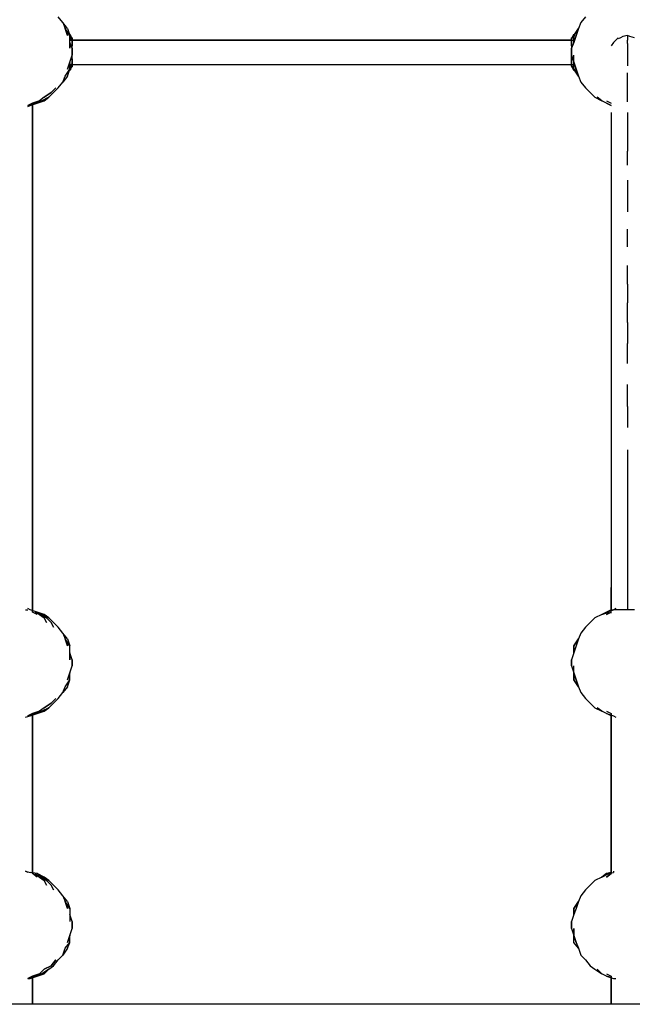
# Model space of a CAD drawing. Extents: x -3717 to 3718, y 0 to 2905.
# Drawn here: x 7 to 1118, y 0 to 1786 of the extents above; entities that cross this region are included whole.
import ezdxf

# ---------------------------------------------------------------- set-up
doc = ezdxf.new("R2010")
doc.units = 0
doc.header["$LTSCALE"] = 5
doc.header["$PDMODE"] = 33
doc.header["$PDSIZE"] = 20
doc.layers.get('Defpoints').update_dxf_attribs({"linetype": 'CONTINUOUS'})
for name, color, linetype in [('Lg_area', 4, 'CONTINUOUS'), ('Lg_dim', 7, 'CONTINUOUS'), ('Lg_prod', 40, 'CONTINUOUS')]:
    doc.layers.add(name, color=color, linetype=linetype)
doc.styles.add('LG1', font='arial.ttf', dxfattribs={"height": 185})
doc.styles.get("Standard").update_dxf_attribs({"font": 'SIMPLEX'})
doc.dimstyles.new('LG_DIM', dxfattribs={"dimtxt": 2.5, "dimasz": 2.5, "dimexe": 1.25, "dimexo": 0.625, "dimtad": 1, "dimdec": 4, "dimdsep": 46, "dimlunit": 6, "dimtxsty": 'Standard', "dimcen": 2.5, "dimadec": 0, "dimazin": 0, "dimtfac": 1, "dimtdec": 4, "dimtmove": 0, "dimatfit": 3, "dimfxl": 0, "dimtolj": 1, "dimtzin": 0, "dimarcsym": 0})

# ---------------------------------------------------------------- blocks, each defined once
blk = doc.blocks.new('*D5')
at = {"layer": 'Defpoints', "color": 0}
for p in [(97.5, 2225.6), (-3427, 0), (-2326.4, 0)]:
    blk.add_point(p, dxfattribs=at)
at = {"layer": 'Lg_dim', "color": 0, "lineweight": -2}
for p, q in [((96.5, 2225.6), (-3477, 2225.6)), ((-3427, 2105.6), (-3427, 1256.9)), ((-3427, 120), (-3427, 967.9)), ((-2327.4, 0), (-3477, 0))]:
    blk.add_line(p, q, dxfattribs=at)
at = {"layer": 'Lg_dim', "color": 0}
for points in [[(-3447, 2105.6), (-3407, 2105.6), (-3427, 2225.6)], [(-3447, 120), (-3407, 120), (-3427, 0)]]:
    blk.add_solid(points, dxfattribs=at)
at = {"layer": 'Lg_dim', "color": 4, "insert": (-3427, 1112.4), "char_height": 185, "attachment_point": 5, "style": 'LG1'}
blk.add_mtext('\\A1;2230', dxfattribs=at)

msp = doc.modelspace()

# ---------------------------------------------------------------- linework, layer by layer
at = {"layer": 'Lg_area'}
msp.add_line((3717.5527, 0.00005), (-2243.4969, 0.00005), dxfattribs=at)
at = {"layer": 'Lg_prod'}
for p, q in [((85.0381, 1780.27085), (76.5707, 1790.8551)), ((1033.3869, 1790.8551), (1024.9195, 1780.27085)), ((93.5055, 1769.6866), (85.0381, 1780.27085)), ((85.0381, 1780.27085), (89.2718, 1769.6866)), ((97.7392, 1756.9855), (89.2718, 1769.6866)), ((89.2718, 1769.6866), (93.5055, 1756.9855)), ((93.5055, 1756.9855), (89.2718, 1769.6866)), ((93.5055, 1769.6866), (97.7392, 1756.9855)), ((1012.2184, 1756.9855), (1020.6858, 1769.6866)), ((1020.6858, 1769.6866), (1012.2184, 1756.9855)), ((1020.6858, 1769.6866), (1016.4521, 1756.9855)), ((1020.6858, 1769.6866), (1016.4521, 1756.9855)), ((1024.9195, 1780.27085), (1020.6858, 1769.6866)), ((97.7392, 1756.9855), (97.7392, 1759.10235)), ((97.7392, 1756.9855), (97.7392, 1759.10235)), ((97.7392, 1759.10235), (101.9729, 1750.63495)), ((97.7392, 1756.9855), (97.7392, 1759.10235)), ((97.7392, 1759.10235), (97.7392, 1756.9855)), ((97.7392, 1759.10235), (97.7392, 1756.9855)), ((97.7392, 1759.10235), (97.7392, 1756.9855)), ((97.7392, 1756.9855), (97.7392, 1759.10235)), ((97.7392, 1759.10235), (97.7392, 1756.9855)), ((97.7392, 1759.10235), (97.7392, 1756.9855)), ((97.7392, 1759.10235), (97.7392, 1756.9855)), ((101.9729, 1750.63495), (97.7392, 1759.10235)), ((97.7392, 1756.9855), (99.85605, 1756.9855)), ((97.7392, 1756.9855), (101.9729, 1750.63495)), ((101.9729, 1748.5181), (97.7392, 1756.9855)), ((97.7392, 1744.2844), (97.7392, 1756.9855)), ((101.9729, 1750.63495), (97.7392, 1754.86865)), ((97.7392, 1754.86865), (101.9729, 1752.7518)), ((97.7392, 1754.86865), (101.9729, 1746.40125)), ((101.9729, 1746.40125), (97.7392, 1754.86865)), ((97.7392, 1754.86865), (101.9729, 1750.63495)), ((97.7392, 1754.86865), (101.9729, 1750.63495)), ((101.9729, 1750.63495), (101.9729, 1752.7518)), ((101.9729, 1752.7518), (101.9729, 1750.63495)), ((101.9729, 1748.5181), (101.9729, 1750.63495)), ((101.9729, 1750.63495), (101.9729, 1748.5181)), ((101.9729, 1748.5181), (101.9729, 1750.63495)), ((101.9729, 1750.63495), (101.9729, 1748.5181)), ((101.9729, 1750.63495), (101.9729, 1748.5181)), ((101.9729, 1748.5181), (101.9729, 1750.63495)), ((1007.9847, 1750.63495), (1012.2184, 1759.10235)), ((1007.9847, 1750.63495), (1012.2184, 1759.10235)), ((1007.9847, 1750.63495), (1012.2184, 1756.9855)), ((1007.9847, 1752.7518), (1012.2184, 1754.86865)), ((1012.2184, 1754.86865), (1007.9847, 1750.63495)), ((1012.2184, 1754.86865), (1007.9847, 1750.63495)), ((1007.9847, 1750.63495), (1007.9847, 1752.7518)), ((1007.9847, 1748.5181), (1007.9847, 1750.63495)), ((1007.9847, 1750.63495), (1007.9847, 1748.5181)), ((1007.9847, 1748.5181), (1007.9847, 1750.63495)), ((1007.9847, 1748.5181), (1007.9847, 1750.63495)), ((1007.9847, 1750.63495), (1007.9847, 1748.5181)), ((1007.9847, 1748.5181), (1007.9847, 1750.63495)), ((1012.2184, 1756.9855), (1012.2184, 1759.10235)), ((1012.2184, 1759.10235), (1012.2184, 1756.9855)), ((1012.2184, 1756.9855), (1012.2184, 1759.10235)), ((1012.2184, 1759.10235), (1012.2184, 1756.9855)), ((1012.2184, 1759.10235), (1012.2184, 1756.9855)), ((1012.2184, 1756.9855), (1012.2184, 1759.10235)), ((1012.2184, 1759.10235), (1012.2184, 1756.9855)), ((1012.2184, 1756.9855), (1012.2184, 1759.10235)), ((1012.2184, 1759.10235), (1012.2184, 1756.9855)), ((1012.2184, 1759.10235), (1012.2184, 1756.9855)), ((1012.2184, 1756.9855), (1014.33525, 1756.9855)), ((1012.2184, 1756.9855), (1012.2184, 1744.2844)), ((1012.2184, 1744.2844), (1012.2184, 1756.9855)), ((1016.4521, 1756.9855), (1012.2184, 1744.2844)), ((1092.6587, 1752.7518), (1088.425, 1748.5181)), ((1096.8924, 1752.7518), (1092.6587, 1750.63495)), ((1101.1261, 1754.86865), (1096.8924, 1752.7518)), ((1109.5935, 1756.9855), (1101.1261, 1754.86865)), ((1113.8272, 1754.86865), (1109.5935, 1756.9855)), ((1109.5935, 1756.9855), (1109.5935, 1754.86865)), ((1109.5935, 1754.86865), (1109.5935, 1752.7518)), ((1109.5935, 1752.7518), (1109.5935, 1748.5181)), ((1122.2946, 1752.7518), (1113.8272, 1754.86865)), ((1007.9847, 1748.5181), (97.7392, 1748.5181)), ((97.7392, 1748.5181), (101.9729, 1748.5181)), ((101.9729, 1733.70015), (97.7392, 1744.2844)), ((97.7392, 1744.2844), (97.7392, 1733.70015)), ((97.7392, 1733.70015), (97.7392, 1744.2844)), ((101.9729, 1748.5181), (1007.9847, 1748.5181)), ((101.9729, 1746.40125), (101.9729, 1748.5181)), ((101.9729, 1748.5181), (101.9729, 1746.40125)), ((101.9729, 1748.5181), (101.9729, 1746.40125)), ((101.9729, 1746.40125), (101.9729, 1748.5181)), ((101.9729, 1746.40125), (101.9729, 1742.16755)), ((101.9729, 1742.16755), (101.9729, 1746.40125)), ((101.9729, 1746.40125), (101.9729, 1744.2844)), ((101.9729, 1746.40125), (101.9729, 1742.16755)), ((101.9729, 1744.2844), (101.9729, 1746.40125)), ((101.9729, 1742.16755), (101.9729, 1746.40125)), ((101.9729, 1742.16755), (101.9729, 1737.93385)), ((101.9729, 1737.93385), (101.9729, 1742.16755)), ((101.9729, 1733.70015), (101.9729, 1737.93385)), ((101.9729, 1733.70015), (101.9729, 1737.93385)), ((101.9729, 1720.99905), (101.9729, 1733.70015)), ((101.9729, 1733.70015), (101.9729, 1720.99905)), ((1007.9847, 1746.40125), (1007.9847, 1748.5181)), ((1007.9847, 1748.5181), (1007.9847, 1746.40125)), ((1007.9847, 1746.40125), (1007.9847, 1748.5181)), ((1007.9847, 1748.5181), (1007.9847, 1746.40125)), ((1007.9847, 1748.5181), (1010.10155, 1748.5181)), ((1007.9847, 1748.5181), (1010.10155, 1748.5181)), ((1007.9847, 1742.16755), (1007.9847, 1746.40125)), ((1007.9847, 1746.40125), (1007.9847, 1742.16755)), ((1007.9847, 1746.40125), (1007.9847, 1742.16755)), ((1007.9847, 1746.40125), (1007.9847, 1742.16755)), ((1012.2184, 1744.2844), (1007.9847, 1733.70015)), ((1007.9847, 1737.93385), (1007.9847, 1742.16755)), ((1007.9847, 1742.16755), (1007.9847, 1737.93385)), ((1007.9847, 1737.93385), (1007.9847, 1731.5833)), ((1007.9847, 1737.93385), (1007.9847, 1733.70015)), ((1007.9847, 1733.70015), (1007.9847, 1720.99905)), ((1007.9847, 1720.99905), (1007.9847, 1733.70015)), ((1084.1913, 1744.2844), (1079.9576, 1737.93385)), ((1088.425, 1748.5181), (1084.1913, 1744.2844)), ((1109.5935, 1742.16755), (1109.5935, 1748.5181)), ((1109.5935, 1742.16755), (1109.5935, 1735.817)), ((1109.5935, 1735.817), (1109.5935, 1725.23275)), ((97.7392, 1708.29795), (101.9729, 1720.99905)), ((101.9729, 1714.6485), (101.9729, 1720.99905)), ((101.9729, 1714.6485), (101.9729, 1720.99905)), ((101.9729, 1710.4148), (101.9729, 1714.6485)), ((101.9729, 1710.4148), (101.9729, 1714.6485)), ((101.9729, 1714.6485), (101.9729, 1710.4148)), ((1007.9847, 1720.99905), (1007.9847, 1714.6485)), ((1007.9847, 1714.6485), (1007.9847, 1720.99905)), ((1007.9847, 1720.99905), (1012.2184, 1708.29795)), ((1007.9847, 1714.6485), (1007.9847, 1710.4148)), ((1007.9847, 1710.4148), (1007.9847, 1714.6485)), ((1012.2184, 1708.29795), (1012.2184, 1720.99905)), ((1012.2184, 1708.29795), (1012.2184, 1720.99905)), ((1109.5935, 1725.23275), (1109.5935, 1714.6485)), ((1109.5935, 1714.6485), (1109.5935, 1701.9474)), ((97.7392, 1708.29795), (93.5055, 1695.59685)), ((93.5055, 1695.59685), (97.7392, 1708.29795)), ((97.7392, 1695.59685), (97.7392, 1708.29795)), ((97.7392, 1697.7137), (101.9729, 1706.1811)), ((97.7392, 1697.7137), (101.9729, 1706.1811)), ((97.7392, 1704.06425), (1007.9847, 1704.06425)), ((101.9729, 1704.06425), (97.7392, 1704.06425)), ((101.9729, 1704.06425), (97.7392, 1695.59685)), ((97.7392, 1697.7137), (101.9729, 1701.9474)), ((97.7392, 1697.7137), (101.9729, 1701.9474)), ((101.9729, 1701.9474), (97.7392, 1693.48)), ((97.7392, 1695.59685), (101.9729, 1701.9474)), ((97.7392, 1693.48), (101.9729, 1701.9474)), ((101.9729, 1701.9474), (97.7392, 1697.7137)), ((101.9729, 1699.83055), (97.7392, 1697.7137)), ((101.9729, 1706.1811), (101.9729, 1710.4148)), ((101.9729, 1706.1811), (101.9729, 1710.4148)), ((101.9729, 1706.1811), (101.9729, 1710.4148)), ((101.9729, 1710.4148), (101.9729, 1706.1811)), ((101.9729, 1708.29795), (101.9729, 1706.1811)), ((101.9729, 1706.1811), (101.9729, 1708.29795)), ((101.9729, 1704.06425), (101.9729, 1706.1811)), ((101.9729, 1706.1811), (101.9729, 1704.06425)), ((101.9729, 1706.1811), (101.9729, 1704.06425)), ((101.9729, 1704.06425), (101.9729, 1706.1811)), ((101.9729, 1704.06425), (104.08975, 1704.06425)), ((101.9729, 1704.06425), (101.9729, 1701.9474)), ((101.9729, 1701.9474), (101.9729, 1704.06425)), ((101.9729, 1701.9474), (101.9729, 1704.06425)), ((101.9729, 1704.06425), (101.9729, 1701.9474)), ((101.9729, 1704.06425), (101.9729, 1701.9474)), ((101.9729, 1699.83055), (101.9729, 1701.9474)), ((101.9729, 1701.9474), (101.9729, 1699.83055)), ((1007.9847, 1710.4148), (1007.9847, 1706.1811)), ((1007.9847, 1706.1811), (1007.9847, 1710.4148)), ((1007.9847, 1706.1811), (1007.9847, 1710.4148)), ((1007.9847, 1710.4148), (1007.9847, 1706.1811)), ((1007.9847, 1706.1811), (1007.9847, 1710.4148)), ((1007.9847, 1704.06425), (1007.9847, 1706.1811)), ((1007.9847, 1706.1811), (1007.9847, 1704.06425)), ((1007.9847, 1706.1811), (1007.9847, 1704.06425)), ((1007.9847, 1704.06425), (1007.9847, 1706.1811)), ((1007.9847, 1704.06425), (1007.9847, 1701.9474)), ((1007.9847, 1701.9474), (1007.9847, 1704.06425)), ((1012.2184, 1695.59685), (1007.9847, 1704.06425)), ((1007.9847, 1704.06425), (1007.9847, 1701.9474)), ((1007.9847, 1704.06425), (1010.10155, 1704.06425)), ((1007.9847, 1704.06425), (1010.10155, 1704.06425)), ((1007.9847, 1701.9474), (1007.9847, 1699.83055)), ((1012.2184, 1697.7137), (1007.9847, 1701.9474)), ((1012.2184, 1697.7137), (1007.9847, 1701.9474)), ((1012.2184, 1693.48), (1007.9847, 1701.9474)), ((1012.2184, 1695.59685), (1007.9847, 1701.9474)), ((1007.9847, 1701.9474), (1012.2184, 1693.48)), ((1007.9847, 1699.83055), (1012.2184, 1697.7137)), ((1012.2184, 1695.59685), (1012.2184, 1708.29795)), ((1012.2184, 1695.59685), (1012.2184, 1708.29795)), ((1012.2184, 1708.29795), (1016.4521, 1695.59685)), ((1016.4521, 1695.59685), (1012.2184, 1708.29795)), ((93.5055, 1682.89575), (85.0381, 1672.3115)), ((85.0381, 1672.3115), (89.2718, 1682.89575)), ((89.2718, 1682.89575), (97.7392, 1695.59685)), ((93.5055, 1682.89575), (97.7392, 1695.59685)), ((97.7392, 1695.59685), (97.7392, 1693.48)), ((97.7392, 1693.48), (97.7392, 1695.59685)), ((97.7392, 1695.59685), (99.85605, 1695.59685)), ((97.7392, 1695.59685), (97.7392, 1693.48)), ((97.7392, 1693.48), (97.7392, 1695.59685)), ((97.7392, 1693.48), (97.7392, 1695.59685)), ((97.7392, 1693.48), (97.7392, 1695.59685)), ((97.7392, 1693.48), (97.7392, 1695.59685)), ((97.7392, 1693.48), (97.7392, 1695.59685)), ((97.7392, 1695.59685), (97.7392, 1693.48)), ((1012.2184, 1695.59685), (1012.2184, 1693.48)), ((1012.2184, 1693.48), (1012.2184, 1695.59685)), ((1012.2184, 1693.48), (1012.2184, 1695.59685)), ((1012.2184, 1693.48), (1012.2184, 1695.59685)), ((1012.2184, 1695.59685), (1014.33525, 1695.59685)), ((1012.2184, 1693.48), (1012.2184, 1695.59685)), ((1012.2184, 1695.59685), (1012.2184, 1693.48)), ((1012.2184, 1695.59685), (1014.33525, 1695.59685)), ((1012.2184, 1693.48), (1012.2184, 1695.59685)), ((1012.2184, 1695.59685), (1012.2184, 1693.48)), ((1012.2184, 1695.59685), (1014.33525, 1695.59685)), ((1012.2184, 1693.48), (1012.2184, 1695.59685)), ((1012.2184, 1695.59685), (1014.33525, 1695.59685)), ((1020.6858, 1682.89575), (1012.2184, 1695.59685)), ((1012.2184, 1695.59685), (1020.6858, 1682.89575)), ((1016.4521, 1695.59685), (1020.6858, 1682.89575)), ((1020.6858, 1682.89575), (1016.4521, 1695.59685)), ((1020.6858, 1682.89575), (1024.9195, 1672.3115)), ((1109.5935, 1672.3115), (1109.5935, 1689.2463)), ((72.337, 1661.72725), (63.8696, 1653.25985)), ((63.8696, 1653.25985), (72.337, 1661.72725)), ((68.1033, 1653.25985), (76.5707, 1661.72725)), ((76.5707, 1661.72725), (85.0381, 1672.3115)), ((1024.9195, 1672.3115), (1033.3869, 1661.72725)), ((1033.3869, 1661.72725), (1041.8543, 1653.25985)), ((1109.5935, 1655.3767), (1109.5935, 1672.3115)), ((51.1685, 1644.79245), (42.7011, 1638.4419)), ((59.6359, 1644.79245), (46.9348, 1638.4419)), ((46.9348, 1638.4419), (59.6359, 1644.79245)), ((63.8696, 1653.25985), (51.1685, 1644.79245)), ((51.1685, 1644.79245), (63.8696, 1653.25985)), ((51.1685, 1638.4419), (59.6359, 1644.79245)), ((59.6359, 1644.79245), (51.1685, 1638.4419)), ((59.6359, 1644.79245), (68.1033, 1653.25985)), ((1041.8543, 1653.25985), (1050.3217, 1644.79245)), ((1050.3217, 1644.79245), (1063.0228, 1638.4419)), ((1063.0228, 1638.4419), (1054.5554, 1644.79245)), ((1063.0228, 1638.4419), (1054.5554, 1644.79245)), ((1109.5935, 1636.32505), (1109.5935, 1655.3767)), ((34.2337, 1634.2082), (21.5326, 1629.9745)), ((21.5326, 1629.9745), (34.2337, 1634.2082)), ((30, 1634.2082), (21.5326, 1629.9745)), ((21.5326, 1627.85765), (25.7663, 1629.9745)), ((25.7663, 1629.9745), (38.4674, 1634.2082)), ((42.7011, 1638.4419), (30, 1634.2082)), ((30, 711.2616), (30, 1634.2082)), ((30, 1634.2082), (30, 713.37845)), ((30, 713.37845), (30, 1634.2082)), ((30, 1634.2082), (30, 711.2616)), ((46.9348, 1638.4419), (34.2337, 1634.2082)), ((34.2337, 1634.2082), (46.9348, 1638.4419)), ((46.9348, 1638.4419), (38.4674, 1634.2082)), ((38.4674, 1634.2082), (51.1685, 1638.4419)), ((51.1685, 1638.4419), (38.4674, 1634.2082)), ((1071.4902, 1634.2082), (1063.0228, 1638.4419)), ((1071.4902, 1638.4419), (1079.9576, 1634.2082)), ((1071.4902, 1634.2082), (1079.9576, 1629.9745)), ((1079.9576, 1629.9745), (1071.4902, 1634.2082)), ((1079.9576, 1617.2734), (1079.9576, 1610.92285)), ((1079.9576, 1610.92285), (1079.9576, 1591.8712)), ((1109.5935, 1617.2734), (1109.5935, 1593.98805)), ((1079.9576, 1591.8712), (1079.9576, 1570.7027)), ((1109.5935, 1593.98805), (1109.5935, 1572.81955)), ((1109.5935, 1572.81955), (1109.5935, 1547.41735)), ((1079.9576, 1570.7027), (1079.9576, 1549.5342)), ((1079.9576, 1549.5342), (1079.9576, 1524.132)), ((1109.5935, 1522.01515), (1109.5935, 1547.41735)), ((1079.9576, 1524.132), (1079.9576, 1498.7298)), ((1079.9576, 1498.7298), (1079.9576, 1473.3276)), ((1109.5935, 1494.4961), (1109.5935, 1466.97705)), ((1079.9576, 1473.3276), (1079.9576, 1445.80855)), ((1109.5935, 1466.97705), (1109.5935, 1437.34115)), ((1079.9576, 1445.80855), (1079.9576, 1416.17265)), ((1079.9576, 1416.17265), (1079.9576, 1386.53675)), ((1109.5935, 1373.83565), (1109.5935, 1405.5884)), ((1079.9576, 1386.53675), (1079.9576, 1354.784)), ((1079.9576, 1354.784), (1079.9576, 1323.03125)), ((1109.5935, 1306.09645), (1109.5935, 1339.96605)), ((1079.9576, 1323.03125), (1079.9576, 1291.2785)), ((1109.5935, 1306.09645), (1109.5935, 1272.22685)), ((1079.9576, 1291.2785), (1079.9576, 1257.4089)), ((1109.5935, 1236.2404), (1109.5935, 1272.22685)), ((1079.9576, 1257.4089), (1079.9576, 1221.42245)), ((1109.5935, 1236.2404), (1109.5935, 1198.1371)), ((1079.9576, 1221.42245), (1079.9576, 1185.436)), ((1109.5935, 1162.15065), (1109.5935, 1198.1371)), ((1079.9576, 1185.436), (1079.9576, 1149.44955)), ((1079.9576, 1149.44955), (1079.9576, 1111.34625)), ((1079.9576, 1111.34625), (1079.9576, 1075.3598)), ((1109.5935, 1083.8272), (1109.5935, 1124.04735)), ((1079.9576, 1075.3598), (1079.9576, 1035.13965)), ((1109.5935, 1083.8272), (1109.5935, 1045.7239)), ((1079.9576, 1035.13965), (1079.9576, 997.03635)), ((1109.5935, 1005.50375), (1109.5935, 965.2836)), ((1079.9576, 997.03635), (1079.9576, 956.8162)), ((1109.5935, 965.2836), (1109.5935, 922.9466)), ((1079.9576, 956.8162), (1079.9576, 918.7129)), ((1079.9576, 918.7129), (1079.9576, 878.49275)), ((1109.5935, 922.9466), (1109.5935, 882.72645)), ((1079.9576, 878.49275), (1079.9576, 838.2726)), ((1109.5935, 882.72645), (1109.5935, 840.38945)), ((1109.5935, 840.38945), (1109.5935, 800.1693)), ((1079.9576, 838.2726), (1079.9576, 798.05245)), ((1079.9576, 798.05245), (1079.9576, 755.71545)), ((1109.5935, 800.1693), (1109.5935, 757.8323)), ((1079.9576, 755.71545), (1079.9576, 715.4953)), ((1079.9576, 715.4953), (1079.9576, 755.71545)), ((1079.9576, 755.71545), (1079.9576, 715.4953)), ((1079.9576, 715.4953), (1079.9576, 755.71545)), ((1079.9576, 755.71545), (1079.9576, 715.4953)), ((1079.9576, 715.4953), (1079.9576, 755.71545)), ((1109.5935, 757.8323), (1109.5935, 715.4953)), ((17.2989, 715.4953), (21.5326, 715.4953)), ((25.7663, 715.4953), (21.5326, 717.61215)), ((38.4674, 711.2616), (25.7663, 715.4953)), ((1079.9576, 715.4953), (1071.4902, 711.2616)), ((1071.4902, 711.2616), (1084.1913, 715.4953)), ((1079.9576, 709.14475), (1079.9576, 715.4953)), ((1079.9576, 715.4953), (1084.1913, 715.4953)), ((1079.9576, 711.2616), (1079.9576, 715.4953)), ((1079.9576, 715.4953), (1079.9576, 713.37845)), ((1079.9576, 709.14475), (1079.9576, 715.4953)), ((1088.425, 717.61215), (1084.1913, 715.4953)), ((1088.425, 715.4953), (1084.1913, 715.4953)), ((1096.8924, 715.4953), (1088.425, 715.4953)), ((1101.1261, 715.4953), (1096.8924, 715.4953)), ((1109.5935, 715.4953), (1101.1261, 715.4953)), ((1113.8272, 715.4953), (1109.5935, 715.4953)), ((1122.2946, 715.4953), (1113.8272, 715.4953)), ((38.4674, 707.0279), (30, 711.2616)), ((34.2337, 711.2616), (42.7011, 707.0279)), ((51.1685, 707.0279), (38.4674, 711.2616)), ((38.4674, 711.2616), (51.1685, 707.0279)), ((38.4674, 711.2616), (46.9348, 707.0279)), ((46.9348, 707.0279), (38.4674, 711.2616)), ((42.7011, 707.0279), (51.1685, 700.67735)), ((51.1685, 700.67735), (42.7011, 707.0279)), ((46.9348, 707.0279), (55.4022, 700.67735)), ((55.4022, 700.67735), (46.9348, 707.0279)), ((59.6359, 700.67735), (51.1685, 707.0279)), ((51.1685, 707.0279), (59.6359, 700.67735)), ((51.1685, 700.67735), (55.4022, 692.20995)), ((55.4022, 692.20995), (51.1685, 700.67735)), ((55.4022, 700.67735), (63.8696, 692.20995)), ((63.8696, 692.20995), (55.4022, 700.67735)), ((68.1033, 692.20995), (59.6359, 700.67735)), ((1050.3217, 700.67735), (1041.8543, 692.20995)), ((1063.0228, 707.0279), (1050.3217, 700.67735)), ((1071.4902, 711.2616), (1063.0228, 707.0279)), ((1063.0228, 707.0279), (1075.7239, 711.2616)), ((1075.7239, 711.2616), (1063.0228, 707.0279)), ((1079.9576, 711.2616), (1071.4902, 707.0279)), ((1071.4902, 707.0279), (1079.9576, 711.2616)), ((63.8696, 692.20995), (68.1033, 683.74255)), ((68.1033, 683.74255), (63.8696, 692.20995)), ((76.5707, 683.74255), (68.1033, 692.20995)), ((85.0381, 673.1583), (76.5707, 683.74255)), ((1033.3869, 683.74255), (1024.9195, 673.1583)), ((1041.8543, 692.20995), (1033.3869, 683.74255)), ((93.5055, 662.57405), (85.0381, 673.1583)), ((85.0381, 673.1583), (89.2718, 662.57405)), ((97.7392, 649.87295), (89.2718, 662.57405)), ((89.2718, 662.57405), (93.5055, 649.87295)), ((93.5055, 649.87295), (89.2718, 662.57405)), ((93.5055, 662.57405), (97.7392, 649.87295)), ((1012.2184, 649.87295), (1020.6858, 662.57405)), ((1020.6858, 662.57405), (1012.2184, 649.87295)), ((1020.6858, 662.57405), (1016.4521, 649.87295)), ((1020.6858, 662.57405), (1016.4521, 649.87295)), ((1024.9195, 673.1583), (1020.6858, 662.57405)), ((97.7392, 637.17185), (97.7392, 649.87295)), ((1012.2184, 649.87295), (1012.2184, 637.17185)), ((1012.2184, 637.17185), (1012.2184, 649.87295)), ((1016.4521, 649.87295), (1012.2184, 637.17185)), ((101.9729, 624.47075), (97.7392, 637.17185)), ((97.7392, 637.17185), (97.7392, 624.47075)), ((97.7392, 624.47075), (97.7392, 637.17185)), ((1012.2184, 637.17185), (1007.9847, 624.47075)), ((97.7392, 601.1854), (101.9729, 613.8865)), ((101.9729, 613.8865), (101.9729, 624.47075)), ((101.9729, 624.47075), (101.9729, 613.8865)), ((1007.9847, 624.47075), (1007.9847, 613.8865)), ((1007.9847, 613.8865), (1007.9847, 624.47075)), ((1007.9847, 613.8865), (1012.2184, 601.1854)), ((1012.2184, 601.1854), (1012.2184, 613.8865)), ((1012.2184, 601.1854), (1012.2184, 613.8865)), ((97.7392, 601.1854), (93.5055, 588.4843)), ((93.5055, 588.4843), (97.7392, 601.1854)), ((97.7392, 588.4843), (97.7392, 601.1854)), ((1012.2184, 601.1854), (1012.2184, 588.4843)), ((1012.2184, 588.4843), (1012.2184, 601.1854)), ((1012.2184, 601.1854), (1016.4521, 588.4843)), ((1016.4521, 588.4843), (1012.2184, 601.1854)), ((93.5055, 575.7832), (85.0381, 565.19895)), ((85.0381, 565.19895), (89.2718, 575.7832)), ((89.2718, 575.7832), (97.7392, 588.4843)), ((93.5055, 575.7832), (97.7392, 588.4843)), ((1012.2184, 588.4843), (1020.6858, 575.7832)), ((1020.6858, 575.7832), (1012.2184, 588.4843)), ((1016.4521, 588.4843), (1020.6858, 575.7832)), ((1020.6858, 575.7832), (1024.9195, 565.19895)), ((72.337, 554.6147), (63.8696, 546.1473)), ((63.8696, 546.1473), (72.337, 554.6147)), ((68.1033, 546.1473), (76.5707, 554.6147)), ((76.5707, 554.6147), (85.0381, 565.19895)), ((1024.9195, 565.19895), (1033.3869, 554.6147)), ((1033.3869, 554.6147), (1041.8543, 546.1473)), ((51.1685, 537.6799), (42.7011, 531.32935)), ((59.6359, 537.6799), (46.9348, 531.32935)), ((46.9348, 531.32935), (59.6359, 537.6799)), ((63.8696, 546.1473), (51.1685, 537.6799)), ((51.1685, 537.6799), (63.8696, 546.1473)), ((51.1685, 531.32935), (59.6359, 537.6799)), ((59.6359, 537.6799), (51.1685, 531.32935)), ((59.6359, 537.6799), (68.1033, 546.1473)), ((1041.8543, 546.1473), (1050.3217, 537.6799)), ((1050.3217, 537.6799), (1063.0228, 531.32935)), ((1063.0228, 531.32935), (1054.5554, 537.6799)), ((1063.0228, 531.32935), (1054.5554, 537.6799)), ((17.2989, 520.7451), (25.7663, 522.86195)), ((34.2337, 527.09565), (21.5326, 522.86195)), ((21.5326, 522.86195), (34.2337, 527.09565)), ((30, 527.09565), (21.5326, 522.86195)), ((25.7663, 522.86195), (38.4674, 527.09565)), ((42.7011, 531.32935), (30, 527.09565)), ((30, 527.09565), (30, 237.0872)), ((30, 237.0872), (30, 527.09565)), ((30, 527.09565), (30, 237.0872)), ((30, 237.0872), (30, 527.09565)), ((46.9348, 531.32935), (34.2337, 527.09565)), ((34.2337, 527.09565), (46.9348, 531.32935)), ((46.9348, 531.32935), (38.4674, 527.09565)), ((38.4674, 527.09565), (51.1685, 531.32935)), ((51.1685, 531.32935), (38.4674, 527.09565)), ((1071.4902, 527.09565), (1063.0228, 531.32935)), ((1071.4902, 531.32935), (1079.9576, 527.09565)), ((1079.9576, 522.86195), (1071.4902, 527.09565)), ((1071.4902, 527.09565), (1084.1913, 522.86195)), ((1079.9576, 527.09565), (1079.9576, 237.0872)), ((1079.9576, 237.0872), (1079.9576, 527.09565)), ((1079.9576, 527.09565), (1079.9576, 237.0872)), ((1079.9576, 524.9788), (1079.9576, 239.20405)), ((1084.1913, 522.86195), (1088.425, 520.7451)), ((21.5326, 239.20405), (17.2989, 241.3209)), ((17.2989, 241.3209), (25.7663, 239.20405)), ((38.4674, 237.0872), (25.7663, 239.20405)), ((38.4674, 230.73665), (30, 237.0872)), ((34.2337, 237.0872), (42.7011, 230.73665)), ((51.1685, 230.73665), (38.4674, 237.0872)), ((38.4674, 237.0872), (51.1685, 230.73665)), ((38.4674, 237.0872), (46.9348, 230.73665)), ((46.9348, 230.73665), (38.4674, 237.0872)), ((1071.4902, 237.0872), (1063.0228, 230.73665)), ((1063.0228, 230.73665), (1075.7239, 237.0872)), ((1075.7239, 237.0872), (1063.0228, 230.73665)), ((1079.9576, 239.20405), (1071.4902, 237.0872)), ((1071.4902, 237.0872), (1084.1913, 239.20405)), ((1079.9576, 237.0872), (1071.4902, 230.73665)), ((1071.4902, 230.73665), (1079.9576, 237.0872)), ((1084.1913, 241.3209), (1084.1913, 239.20405)), ((42.7011, 230.73665), (51.1685, 224.3861)), ((51.1685, 224.3861), (42.7011, 230.73665)), ((46.9348, 230.73665), (55.4022, 224.3861)), ((55.4022, 224.3861), (46.9348, 230.73665)), ((59.6359, 224.3861), (51.1685, 230.73665)), ((51.1685, 230.73665), (59.6359, 224.3861)), ((51.1685, 224.3861), (55.4022, 215.9187)), ((55.4022, 215.9187), (51.1685, 224.3861)), ((55.4022, 224.3861), (63.8696, 215.9187)), ((63.8696, 215.9187), (55.4022, 224.3861)), ((68.1033, 215.9187), (59.6359, 224.3861)), ((63.8696, 215.9187), (68.1033, 207.4513)), ((68.1033, 207.4513), (63.8696, 215.9187)), ((76.5707, 207.4513), (68.1033, 215.9187)), ((1041.8543, 215.9187), (1033.3869, 207.4513)), ((1050.3217, 224.3861), (1041.8543, 215.9187)), ((1063.0228, 230.73665), (1050.3217, 224.3861)), ((85.0381, 196.86705), (76.5707, 207.4513)), ((93.5055, 186.2828), (85.0381, 196.86705)), ((85.0381, 196.86705), (89.2718, 186.2828)), ((1024.9195, 196.86705), (1020.6858, 186.2828)), ((1033.3869, 207.4513), (1024.9195, 196.86705)), ((97.7392, 173.5817), (89.2718, 186.2828)), ((89.2718, 186.2828), (93.5055, 173.5817)), ((93.5055, 173.5817), (89.2718, 186.2828)), ((93.5055, 186.2828), (97.7392, 173.5817)), ((1020.6858, 186.2828), (1012.2184, 173.5817)), ((1012.2184, 173.5817), (1020.6858, 186.2828)), ((1020.6858, 186.2828), (1016.4521, 173.5817)), ((1020.6858, 186.2828), (1016.4521, 173.5817)), ((97.7392, 173.5817), (97.7392, 162.99745)), ((101.9729, 150.29635), (97.7392, 162.99745)), ((97.7392, 162.99745), (97.7392, 150.29635)), ((97.7392, 162.99745), (97.7392, 150.29635)), ((1012.2184, 162.99745), (1007.9847, 150.29635)), ((1012.2184, 173.5817), (1012.2184, 162.99745)), ((1012.2184, 162.99745), (1012.2184, 173.5817)), ((1016.4521, 173.5817), (1012.2184, 162.99745)), ((101.9729, 137.59525), (101.9729, 150.29635)), ((101.9729, 150.29635), (101.9729, 137.59525)), ((1007.9847, 150.29635), (1007.9847, 137.59525)), ((1007.9847, 137.59525), (1007.9847, 150.29635)), ((97.7392, 124.89415), (101.9729, 137.59525)), ((1007.9847, 137.59525), (1012.2184, 124.89415)), ((1012.2184, 137.59525), (1012.2184, 124.89415)), ((1012.2184, 124.89415), (1012.2184, 137.59525)), ((89.2718, 101.6088), (97.7392, 112.19305)), ((97.7392, 124.89415), (93.5055, 112.19305)), ((93.5055, 112.19305), (97.7392, 124.89415)), ((93.5055, 101.6088), (97.7392, 112.19305)), ((97.7392, 112.19305), (97.7392, 124.89415)), ((1012.2184, 112.19305), (1012.2184, 124.89415)), ((1012.2184, 112.19305), (1012.2184, 124.89415)), ((1012.2184, 124.89415), (1016.4521, 112.19305)), ((1016.4521, 112.19305), (1012.2184, 124.89415)), ((1020.6858, 101.6088), (1012.2184, 112.19305)), ((1020.6858, 101.6088), (1012.2184, 112.19305)), ((1016.4521, 112.19305), (1020.6858, 101.6088)), ((93.5055, 101.6088), (85.0381, 88.9077)), ((85.0381, 88.9077), (89.2718, 101.6088)), ((1020.6858, 101.6088), (1024.9195, 88.9077)), ((72.337, 80.4403), (63.8696, 69.85605)), ((63.8696, 69.85605), (72.337, 80.4403)), ((68.1033, 69.85605), (76.5707, 80.4403)), ((76.5707, 80.4403), (85.0381, 88.9077)), ((1024.9195, 88.9077), (1033.3869, 80.4403)), ((1033.3869, 80.4403), (1041.8543, 69.85605)), ((42.7011, 55.0381), (30, 50.8044)), ((46.9348, 55.0381), (34.2337, 50.8044)), ((34.2337, 50.8044), (46.9348, 55.0381)), ((46.9348, 55.0381), (38.4674, 50.8044)), ((38.4674, 50.8044), (51.1685, 55.0381)), ((51.1685, 55.0381), (38.4674, 50.8044)), ((51.1685, 63.5055), (42.7011, 55.0381)), ((59.6359, 63.5055), (46.9348, 55.0381)), ((46.9348, 55.0381), (59.6359, 63.5055)), ((63.8696, 69.85605), (51.1685, 63.5055)), ((51.1685, 63.5055), (63.8696, 69.85605)), ((51.1685, 55.0381), (59.6359, 63.5055)), ((59.6359, 63.5055), (51.1685, 55.0381)), ((59.6359, 63.5055), (68.1033, 69.85605)), ((1041.8543, 69.85605), (1050.3217, 63.5055)), ((1050.3217, 63.5055), (1063.0228, 55.0381)), ((1063.0228, 55.0381), (1054.5554, 63.5055)), ((1063.0228, 55.0381), (1054.5554, 63.5055)), ((1071.4902, 50.8044), (1063.0228, 55.0381)), ((1071.4902, 55.0381), (1079.9576, 50.8044)), ((34.2337, 50.8044), (21.5326, 46.5707)), ((21.5326, 46.5707), (34.2337, 50.8044)), ((30, 50.8044), (21.5326, 46.5707)), ((21.5326, 46.5707), (25.7663, 46.5707)), ((25.7663, 46.5707), (38.4674, 50.8044)), ((30, 0), (30, 50.8044)), ((30, 50.8044), (30, 0)), ((30, 0), (30, 48.68755)), ((30, 48.68755), (30, 0)), ((1079.9576, 48.68755), (1071.4902, 50.8044)), ((1071.4902, 50.8044), (1084.1913, 46.5707)), ((1079.9576, 50.8044), (1079.9576, 0)), ((1079.9576, 0), (1079.9576, 48.68755)), ((1079.9576, 0), (1079.9576, 48.68755)), ((1084.1913, 46.5707), (1088.425, 46.5707))]:
    msp.add_line(p, q, dxfattribs=at)

# ---------------------------------------------------------------- dimensions: what is measured, and where the dimension line sits
at = {"layer": 'Lg_dim'}
dim = msp.add_linear_dim(base=(-3426.99489, 0.00005), p1=(97.47752, 2225.59326), p2=(-2326.41853, 0.00005), angle=90, dimstyle='LG_DIM', override={"dimtxt": 185, "dimasz": 120, "dimexe": 50, "dimexo": 1, "dimgap": 50, "dimtad": 0, "dimtih": 1, "dimtoh": 1, "dimdec": 0, "dimrnd": 10, "dimlunit": 2, "dimtxsty": 'LG1', "dimclrt": 4, "dimadec": 4, "dimtdec": 0}, dxfattribs=at)
dim.commit()
dim.dimension.update_dxf_attribs({"geometry": '*D5', "text_midpoint": (-3426.99489, 1112.4047), "dimtype": 160})

doc.saveas('drawing.dxf')
